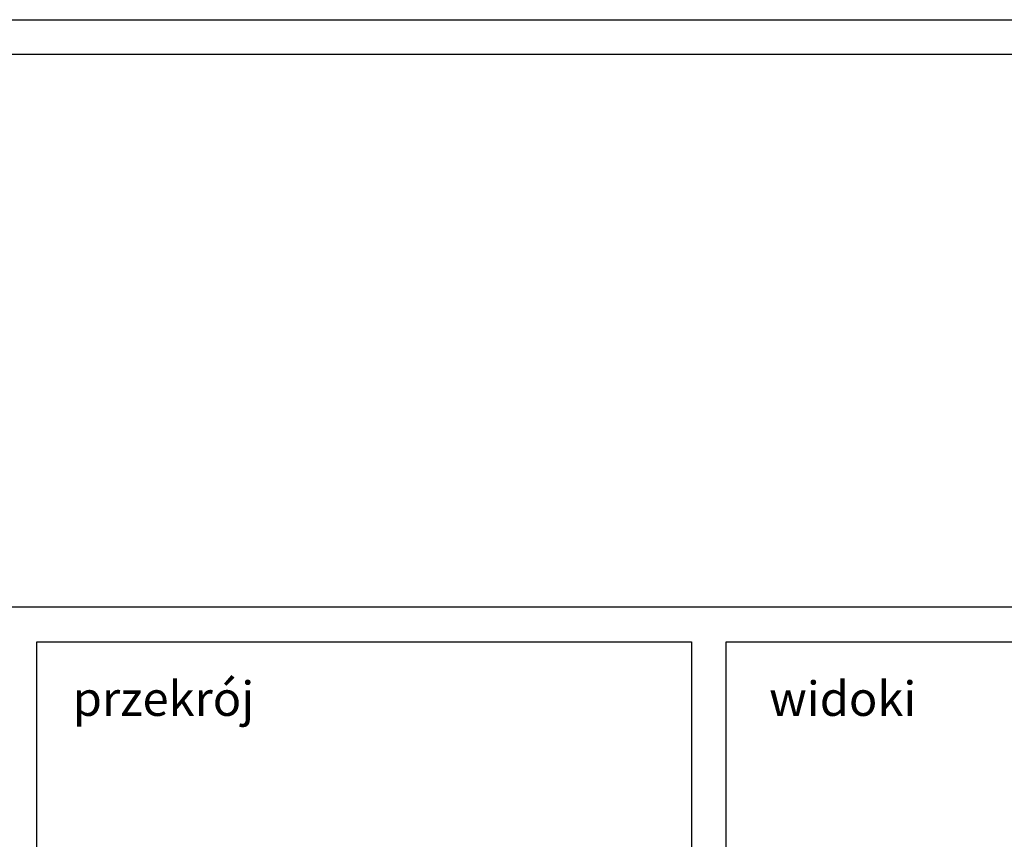
# Model space of a CAD drawing. Units: millimetres. Extents: x -18845 to 717264, y -27777 to -1329.
# Drawn here: x 2075 to 3503, y -14811 to -13622 of the extents above; entities that cross this region are included whole.
import ezdxf

# ---------------------------------------------------------------- set-up
doc = ezdxf.new("R2010")
doc.units = ezdxf.units.MM
doc.header["$LTSCALE"] = 5
doc.layers.add('SLT_opisy', color=40, linetype='Continuous')
doc.layers.add('SLT_tabelka', color=20, linetype='Continuous')
doc.styles.get("Standard").update_dxf_attribs({"font": 'arial.ttf'})

msp = doc.modelspace()

# ---------------------------------------------------------------- linework, layer by layer
at = {"layer": 'SLT_tabelka'}
for points in [[(-23.99, -13621.64), (6049.54, -13621.64), (6049.54, -18466.17), (-23.99, -18466.17)], [(26.01, -13671.64), (5999.54, -13671.64), (5999.54, -14474.68), (26.01, -14474.68)], [(2099.54, -14524.68), (3049.54, -14524.68), (3049.54, -17424.68), (2099.54, -17424.68)], [(3099.54, -14524.68), (5999.54, -14524.68), (5999.54, -17424.68), (3099.54, -17424.68)]]:
    msp.add_lwpolyline(points, close=True, dxfattribs=at)

# ---------------------------------------------------------------- texts
at = {"layer": 'SLT_opisy', "attachment_point": 1}
for s, width, insert, char_height in [('\\pi2034.8294;prowadnica G31 - korba', 5988.1786, (-18794.57, -14179.36), 130), ('\\pi2034.8294;prowadnica G80 - korba', 5988.1786, (-12521.04, -14179.36), 130), ('\\pi1969.253;prowadnica GC30 - korba', 5988.1786, (-6247.51, -14179.36), 130), ('\\pi1913.78574;prowadnica GC30F - korba', 5988.1786, (26.01, -14179.36), 130), ('przekrój', 341.8978, (2151.66, -14582.33), 50), ('widoki', 341.8978, (3162.08, -14582.33), 50)]:
    msp.add_mtext_dynamic_manual_height_columns(s, width=width, gutter_width=1, heights=[0], dxfattribs=dict(at, insert=insert, char_height=char_height))

doc.saveas('drawing.dxf')
